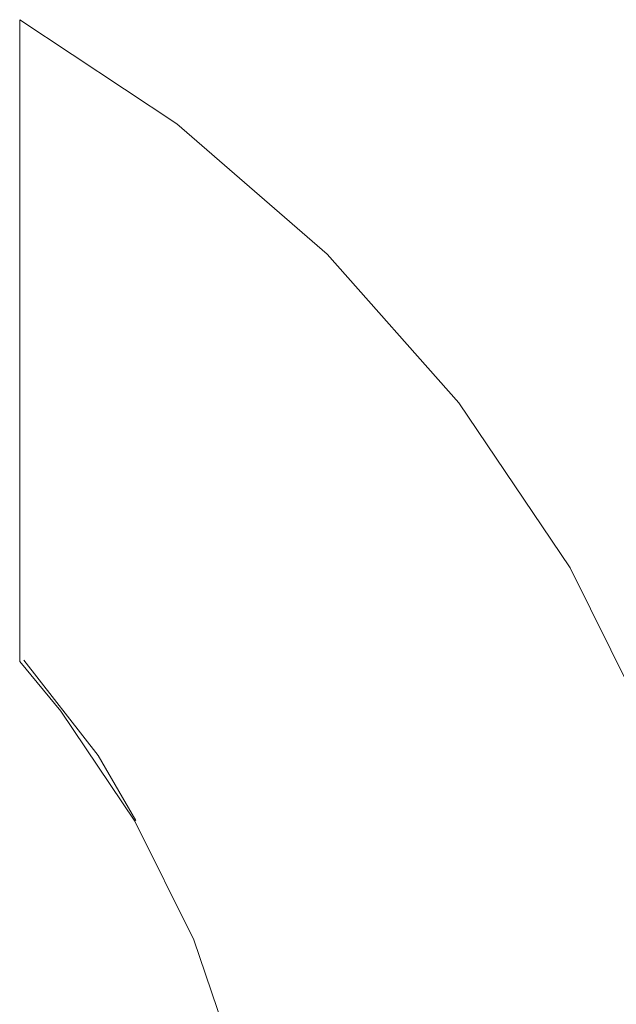
# Model space of a CAD drawing. Units: millimetres. Extents: x 463 to 7129, y 639 to 3503.
# Drawn here: x 4297 to 4418, y 3304 to 3503 of the extents above; entities that cross this region are included whole.
import ezdxf

# ---------------------------------------------------------------- set-up
doc = ezdxf.new("R2010")
doc.units = ezdxf.units.MM
doc.layers.add('1', color=7, linetype='Continuous', true_color=0xffffff)

msp = doc.modelspace()

# ---------------------------------------------------------------- linework, layer by layer
at = {"layer": '1', "color": 18, "linetype": 'Continuous', "lineweight": 13}
for p, q in [((4297.375, 3502.582764), (4329.118164, 3481.577148)), ((4297.375, 3501.474121), (4297.375, 3502.582764)), ((4297.375, 3501.474121), (4297.375, 3498.986084)), ((4297.375, 3498.986084), (4297.375, 3498.48999)), ((4297.375, 3493.409668), (4297.375, 3498.48999)), ((4297.375, 3493.409668), (4297.375, 3488.6875)), ((4297.375, 3488.6875), (4297.375, 3487.006592)), ((4297.375, 3479.889404), (4297.375, 3487.006592)), ((4329.118164, 3481.577148), (4359.424805, 3455.285889)), ((4297.375, 3479.889404), (4297.375, 3472.763184)), ((4297.375, 3472.763184), (4297.375, 3470.816162)), ((4297.375, 3459.580322), (4297.375, 3470.816162)), ((4297.375, 3459.580322), (4297.375, 3452.728271)), ((4359.424805, 3455.285889), (4386.01709, 3425.241699)), ((4297.375, 3452.728271), (4297.375, 3448.424805)), ((4297.375, 3448.424805), (4297.375, 3445.599854)), ((4297.375, 3445.599854), (4297.375, 3439.80249)), ((4297.375, 3433.514648), (4297.375, 3439.80249)), ((4297.375, 3433.514648), (4297.375, 3430.751709)), ((4297.375, 3430.751709), (4297.375, 3421.441406)), ((4386.01709, 3425.241699), (4408.432617, 3391.964844)), ((4297.375, 3419.240967), (4297.375, 3421.441406)), ((4297.375, 3419.240967), (4297.375, 3409.113037)), ((4297.375, 3409.113037), (4297.375, 3407.573486)), ((4297.375, 3407.573486), (4297.375, 3396.905518)), ((4297.375, 3396.905518), (4297.375, 3392.654053)), ((4297.375, 3392.654053), (4297.375, 3390.536377)), ((4408.432617, 3391.964844), (4420.755859, 3367.156494)), ((4297.375, 3390.536377), (4297.375, 3389.297363)), ((4297.375, 3389.297363), (4297.375, 3382.067627)), ((4297.375, 3378.912842), (4297.375, 3382.067627)), ((4297.375, 3378.912842), (4297.375, 3377.869141)), ((4297.375, 3377.869141), (4297.375, 3375.096436)), ((4297.375, 3373.987305), (4297.375, 3375.096436)), ((4297.375, 3373.987305), (4297.375, 3373.093994)), ((4297.375, 3373.093994), (4305.669434, 3363.057373)), ((4298.190918, 3373.298096), (4313.220215, 3354.100586)), ((4305.669434, 3363.057373), (4320.612793, 3340.873047)), ((4313.220215, 3354.100586), (4320.828125, 3340.998047)), ((4320.612793, 3340.873047), (4332.512695, 3316.917725)), ((4332.512695, 3316.917725), (4341.163086, 3291.606934))]:
    msp.add_line(p, q, dxfattribs=at)

doc.saveas('drawing.dxf')
